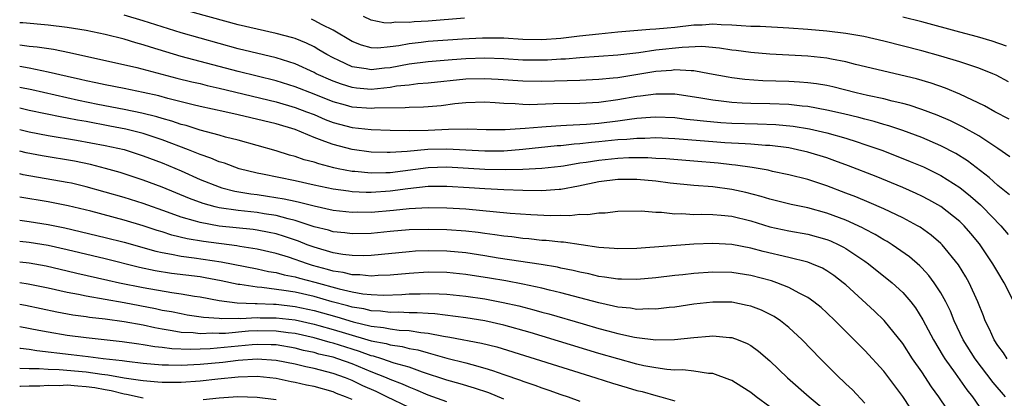
# Model space of a CAD drawing. Units: inches. Extents: x 2571000 to 2574000, y 1506000 to 1509000.
# Drawn here: x 2571000 to 2571104, y 1506447 to 1506487 of the extents above; entities that cross this region are included whole.
import ezdxf

# ---------------------------------------------------------------- set-up
doc = ezdxf.new("R2010")
doc.units = ezdxf.units.IN
doc.header["$MEASUREMENT"] = 0
doc.layers.add('LD25711506_2ft', color=254, linetype='Continuous')

msp = doc.modelspace()

# ---------------------------------------------------------------- linework, layer by layer
at = {"layer": 'LD25711506_2ft'}
for points, elevation in [([(2571104.26, 1506472.26), (2571103, 1506473.14), (2571101, 1506474.45), (2571099.37, 1506475.37), (2571098.02, 1506476.02), (2571096.62, 1506476.62), (2571095, 1506477.23), (2571093.68, 1506477.68), (2571093, 1506477.86), (2571091.88, 1506478.12), (2571091, 1506478.35), (2571089.28, 1506478.72), (2571088.08, 1506479), (2571085.62, 1506479.62), (2571085, 1506479.75), (2571083.93, 1506479.93), (2571083, 1506480.04), (2571082.11, 1506480.11), (2571081, 1506480.16), (2571078.25, 1506480.25), (2571076.38, 1506480.38), (2571075, 1506480.55), (2571074.62, 1506480.62), (2571072.66, 1506481), (2571071, 1506481.3), (2571070.71, 1506481.29), (2571069, 1506481.4), (2571068.65, 1506481.35), (2571067, 1506481.23), (2571063, 1506480.57), (2571062.51, 1506480.51), (2571061, 1506480.37), (2571059, 1506480.29), (2571055, 1506480.17), (2571053, 1506480.2), (2571050.39, 1506480.39), (2571049, 1506480.47), (2571047, 1506480.43), (2571043, 1506480.01), (2571041.92, 1506479.92), (2571041, 1506479.8), (2571039.67, 1506479.67), (2571039, 1506479.55), (2571037, 1506479.35), (2571035.47, 1506479.47), (2571035, 1506479.54), (2571033.88, 1506479.88), (2571033, 1506480.21), (2571031.21, 1506481), (2571031, 1506481.11), (2571029, 1506482.02), (2571027, 1506482.67), (2571023, 1506483.63), (2571019, 1506484.73), (2571017, 1506485.3), (2571013, 1506486.57), (2571011, 1506487.16)], 10182), ([(2571104.2, 1506476.2), (2571102.71, 1506477), (2571101.62, 1506477.62), (2571099, 1506478.86), (2571097.49, 1506479.49), (2571096, 1506480), (2571094.44, 1506480.44), (2571088.03, 1506481.97), (2571087, 1506482.23), (2571085.49, 1506482.51), (2571085, 1506482.62), (2571083, 1506482.84), (2571079, 1506483.06), (2571077, 1506483.22), (2571075.44, 1506483.44), (2571075, 1506483.48), (2571073.69, 1506483.69), (2571071.85, 1506483.85), (2571069.77, 1506483.77), (2571067, 1506483.46), (2571065.21, 1506483.21), (2571063, 1506482.95), (2571061, 1506482.79), (2571059, 1506482.66), (2571057.47, 1506482.53), (2571057, 1506482.51), (2571055.58, 1506482.42), (2571055, 1506482.41), (2571053, 1506482.43), (2571051, 1506482.56), (2571049, 1506482.62), (2571047, 1506482.56), (2571045.53, 1506482.47), (2571043, 1506482.25), (2571041, 1506481.99), (2571039, 1506481.61), (2571038.43, 1506481.57), (2571037, 1506481.39), (2571036.5, 1506481.5), (2571035, 1506481.73), (2571033.62, 1506482.38), (2571033, 1506482.65), (2571032.35, 1506483), (2571031.52, 1506483.52), (2571031, 1506483.81), (2571030.2, 1506484.2), (2571029, 1506484.69), (2571028.77, 1506484.77), (2571027, 1506485.24), (2571025, 1506485.67), (2571023, 1506486.15), (2571017, 1506487.8)], 10180), ([(2571046.85, 1506486.85), (2571043, 1506486.54), (2571041.54, 1506486.46), (2571041, 1506486.4), (2571039.59, 1506486.41), (2571039, 1506486.32), (2571038.35, 1506486.35), (2571037, 1506486.64), (2571036.21, 1506487)], 10176), ([(2571103.91, 1506483.91), (2571102.42, 1506484.42), (2571100.87, 1506484.87), (2571099, 1506485.36), (2571095, 1506486.47), (2571093, 1506486.96)], 10176), ([(2571104.24, 1506468.24), (2571103, 1506469.25), (2571102.08, 1506470.08), (2571099.83, 1506471.83), (2571098.6, 1506472.6), (2571097, 1506473.42), (2571095, 1506474.27), (2571093.02, 1506475.02), (2571091.52, 1506475.52), (2571091, 1506475.66), (2571089.97, 1506475.97), (2571089, 1506476.21), (2571088.38, 1506476.38), (2571086.77, 1506476.77), (2571085, 1506477.17), (2571083, 1506477.53), (2571082.42, 1506477.58), (2571081, 1506477.74), (2571079, 1506477.81), (2571077, 1506477.85), (2571076.09, 1506477.91), (2571075, 1506477.96), (2571073.89, 1506478.11), (2571073, 1506478.2), (2571071.53, 1506478.47), (2571069, 1506478.84), (2571067, 1506478.86), (2571065.37, 1506478.63), (2571065, 1506478.6), (2571063, 1506478.24), (2571061, 1506477.98), (2571059, 1506477.87), (2571056.18, 1506477.82), (2571053.73, 1506477.73), (2571053, 1506477.75), (2571052.19, 1506477.81), (2571051, 1506477.85), (2571050.07, 1506477.93), (2571049, 1506477.99), (2571047, 1506477.94), (2571045.82, 1506477.82), (2571044.37, 1506477.63), (2571043, 1506477.51), (2571042.52, 1506477.48), (2571041, 1506477.45), (2571040.6, 1506477.4), (2571037.36, 1506477.36), (2571037, 1506477.32), (2571035, 1506477.48), (2571034.32, 1506477.68), (2571033, 1506478.04), (2571031, 1506478.85), (2571029, 1506479.62), (2571027, 1506480.24), (2571023, 1506481.22), (2571017, 1506482.79), (2571013.79, 1506483.79), (2571013, 1506484.05), (2571012.24, 1506484.24), (2571011, 1506484.62), (2571009, 1506485.12), (2571007, 1506485.53), (2571005, 1506485.87), (2571003, 1506486.12), (2571000.34, 1506486.34), (2571000, 1506486.36)], 10184), ([(2571104.13, 1506480.13), (2571102.84, 1506480.84), (2571102.47, 1506481), (2571101, 1506481.59), (2571100.15, 1506481.85), (2571099, 1506482.25), (2571097, 1506482.84), (2571095, 1506483.4), (2571091, 1506484.43), (2571088.91, 1506484.91), (2571087, 1506485.23), (2571085, 1506485.47), (2571083, 1506485.65), (2571081, 1506485.8), (2571077.97, 1506485.97), (2571077, 1506485.98), (2571075.97, 1506486.03), (2571075, 1506486.11), (2571073.87, 1506486.13), (2571073, 1506486.2), (2571071.89, 1506486.11), (2571071, 1506486.09), (2571069, 1506485.86), (2571068.2, 1506485.8), (2571067, 1506485.68), (2571066.35, 1506485.65), (2571063, 1506485.37), (2571061, 1506485.17), (2571058.94, 1506484.94), (2571057, 1506484.7), (2571055, 1506484.56), (2571053, 1506484.61), (2571051, 1506484.74), (2571048.75, 1506484.75), (2571046.64, 1506484.64), (2571043, 1506484.38), (2571042.28, 1506484.28), (2571041, 1506484.14), (2571039.92, 1506483.92), (2571039, 1506483.81), (2571037.7, 1506483.7), (2571037, 1506483.73), (2571036, 1506484), (2571035, 1506484.4), (2571033, 1506485.59), (2571031.86, 1506486.14), (2571031, 1506486.6), (2571030.72, 1506486.72)], 10178), ([(2571000, 1506484.03), (2571000.03, 1506484.03), (2571001, 1506483.9), (2571001.83, 1506483.83), (2571003.57, 1506483.57), (2571005.24, 1506483.24), (2571012.34, 1506481.66), (2571016.54, 1506480.54), (2571018.14, 1506480.14), (2571019, 1506479.95), (2571019.75, 1506479.75), (2571021, 1506479.48), (2571027, 1506478.02), (2571029, 1506477.45), (2571030.22, 1506477), (2571031, 1506476.69), (2571032.18, 1506476.18), (2571033, 1506475.87), (2571033.67, 1506475.67), (2571035, 1506475.34), (2571037, 1506475.13), (2571039, 1506475.05), (2571041, 1506475.02), (2571043, 1506475.07), (2571045.16, 1506475.16), (2571047.18, 1506475.18), (2571049.14, 1506475.14), (2571051.13, 1506475.13), (2571053.25, 1506475.25), (2571055, 1506475.42), (2571055.44, 1506475.44), (2571057, 1506475.55), (2571057.57, 1506475.57), (2571059.68, 1506475.68), (2571061, 1506475.79), (2571063, 1506476.04), (2571064.23, 1506476.23), (2571065, 1506476.32), (2571066.44, 1506476.44), (2571067, 1506476.47), (2571069, 1506476.38), (2571070.22, 1506476.22), (2571071, 1506476.15), (2571072.01, 1506476.02), (2571073.85, 1506475.85), (2571075, 1506475.78), (2571077.71, 1506475.71), (2571079.64, 1506475.64), (2571081.47, 1506475.47), (2571083.19, 1506475.19), (2571085, 1506474.77), (2571087, 1506474.2), (2571088.19, 1506473.81), (2571089, 1506473.56), (2571090.9, 1506472.9), (2571093.77, 1506471.77), (2571095.18, 1506471.18), (2571097, 1506470.3), (2571099, 1506469.02), (2571100.12, 1506468.12), (2571101.19, 1506467.19), (2571101.39, 1506467), (2571103.32, 1506465), (2571104.09, 1506464.09)], 10186), ([(2571104.68, 1506457), (2571103.66, 1506459), (2571103, 1506460.1), (2571102.49, 1506461), (2571101.09, 1506463.09), (2571100.18, 1506464.18), (2571099.48, 1506465), (2571099, 1506465.46), (2571097.02, 1506467.02), (2571095.74, 1506467.74), (2571095, 1506468.12), (2571094.4, 1506468.4), (2571093.02, 1506469.02), (2571090.18, 1506470.18), (2571087.3, 1506471.3), (2571085.84, 1506471.84), (2571085, 1506472.13), (2571083, 1506472.75), (2571081.92, 1506473), (2571081, 1506473.19), (2571079, 1506473.44), (2571078.55, 1506473.45), (2571077, 1506473.58), (2571076.4, 1506473.6), (2571074.27, 1506473.73), (2571073, 1506473.83), (2571069.91, 1506474.09), (2571069, 1506474.15), (2571067, 1506474.24), (2571065.82, 1506474.18), (2571065, 1506474.19), (2571063.93, 1506474.07), (2571063, 1506474.03), (2571061, 1506473.83), (2571060.23, 1506473.77), (2571059, 1506473.62), (2571058.41, 1506473.59), (2571057, 1506473.42), (2571056.61, 1506473.39), (2571053, 1506473.01), (2571051, 1506472.86), (2571049, 1506472.85), (2571045, 1506473.05), (2571042.99, 1506473.01), (2571040.81, 1506472.81), (2571039, 1506472.7), (2571038.69, 1506472.69), (2571037, 1506472.75), (2571035, 1506473.02), (2571033, 1506473.53), (2571032.12, 1506473.88), (2571031, 1506474.28), (2571029, 1506475.11), (2571027, 1506475.71), (2571023, 1506476.68), (2571021.6, 1506477), (2571019, 1506477.56), (2571018.27, 1506477.73), (2571015.61, 1506478.39), (2571014.66, 1506478.66), (2571013, 1506479.02), (2571011, 1506479.44), (2571009, 1506479.82), (2571008.03, 1506480.03), (2571007, 1506480.23), (2571006.39, 1506480.39), (2571005, 1506480.7), (2571003, 1506481.17), (2571001, 1506481.57), (2571000, 1506481.76)], 10188), ([(2571104.01, 1506451), (2571103.61, 1506451.61), (2571103, 1506452.4), (2571102.61, 1506453), (2571102.12, 1506454.12), (2571101.69, 1506455), (2571101.51, 1506455.51), (2571100.89, 1506457), (2571099.98, 1506459), (2571099.63, 1506459.63), (2571098.87, 1506460.87), (2571097.14, 1506463), (2571097, 1506463.14), (2571096, 1506464), (2571094.84, 1506464.84), (2571094.56, 1506465), (2571093, 1506465.84), (2571091, 1506466.78), (2571089.46, 1506467.46), (2571088.04, 1506468.04), (2571087, 1506468.44), (2571085, 1506469.19), (2571083, 1506469.85), (2571081, 1506470.36), (2571079.28, 1506470.72), (2571078.83, 1506470.83), (2571077.13, 1506471.13), (2571075.38, 1506471.38), (2571075, 1506471.41), (2571073.57, 1506471.57), (2571071, 1506471.79), (2571068.03, 1506472.03), (2571067, 1506472.08), (2571066.14, 1506472.14), (2571064.14, 1506472.14), (2571063, 1506472.09), (2571061, 1506471.88), (2571059.65, 1506471.65), (2571059, 1506471.57), (2571057.27, 1506471.27), (2571057, 1506471.23), (2571055, 1506471.02), (2571053, 1506470.92), (2571051.13, 1506470.87), (2571049, 1506470.91), (2571045, 1506471.15), (2571043, 1506471.1), (2571039, 1506470.58), (2571038.56, 1506470.56), (2571037, 1506470.52), (2571035.3, 1506470.7), (2571035, 1506470.72), (2571033.55, 1506471), (2571033.1, 1506471.1), (2571031.5, 1506471.5), (2571031, 1506471.68), (2571029.95, 1506471.95), (2571029, 1506472.3), (2571028.43, 1506472.43), (2571027, 1506472.89), (2571025, 1506473.45), (2571023, 1506474), (2571021.68, 1506474.32), (2571021, 1506474.52), (2571019, 1506475.05), (2571017.53, 1506475.53), (2571017, 1506475.65), (2571016.01, 1506476.01), (2571015, 1506476.27), (2571014.45, 1506476.45), (2571012.85, 1506476.85), (2571011, 1506477.24), (2571008.24, 1506477.76), (2571006.18, 1506478.18), (2571001.29, 1506479.29), (2571000, 1506479.56)], 10190), ([(2571103.82, 1506447), (2571102.52, 1506448.52), (2571100.62, 1506451), (2571099.37, 1506453), (2571098.42, 1506455), (2571098.01, 1506456.01), (2571097.52, 1506457), (2571097, 1506457.93), (2571096.32, 1506459), (2571095.76, 1506459.76), (2571095, 1506460.56), (2571094.78, 1506460.78), (2571093.71, 1506461.71), (2571091.87, 1506463), (2571091.34, 1506463.34), (2571091, 1506463.52), (2571090.09, 1506464.09), (2571089, 1506464.64), (2571088.77, 1506464.77), (2571087, 1506465.58), (2571085, 1506466.33), (2571083, 1506466.87), (2571081.25, 1506467.25), (2571079, 1506467.78), (2571078.08, 1506468.08), (2571076.48, 1506468.48), (2571075, 1506468.82), (2571073, 1506469.08), (2571071, 1506469.24), (2571068.51, 1506469.49), (2571067, 1506469.69), (2571065, 1506469.88), (2571063, 1506469.86), (2571061, 1506469.61), (2571058.85, 1506469.15), (2571057, 1506468.8), (2571056.8, 1506468.8), (2571055, 1506468.66), (2571053, 1506468.7), (2571051, 1506468.78), (2571049, 1506468.88), (2571047.33, 1506469), (2571045, 1506469.13), (2571043, 1506469.11), (2571040.88, 1506468.88), (2571039, 1506468.62), (2571037, 1506468.5), (2571036.5, 1506468.5), (2571035, 1506468.58), (2571034.62, 1506468.62), (2571033, 1506468.86), (2571031, 1506469.27), (2571029, 1506469.73), (2571025.58, 1506470.42), (2571025, 1506470.52), (2571023.1, 1506471), (2571021.57, 1506471.57), (2571021, 1506471.74), (2571020.12, 1506472.12), (2571019, 1506472.49), (2571018.65, 1506472.65), (2571017.76, 1506473), (2571015, 1506474.03), (2571013, 1506474.7), (2571011.17, 1506475.17), (2571009.49, 1506475.49), (2571007, 1506475.95), (2571006.1, 1506476.1), (2571005, 1506476.33), (2571004.43, 1506476.43), (2571001, 1506477.14), (2571000, 1506477.37)], 10192), ([(2571000, 1506475.13), (2571001, 1506474.89), (2571003, 1506474.51), (2571005.99, 1506474.01), (2571009, 1506473.45), (2571011, 1506473.01), (2571013, 1506472.37), (2571015, 1506471.61), (2571017, 1506470.76), (2571019, 1506469.87), (2571021, 1506469.09), (2571021.29, 1506469), (2571022.65, 1506468.65), (2571024.35, 1506468.35), (2571025, 1506468.27), (2571026.11, 1506468.11), (2571027.84, 1506467.84), (2571029, 1506467.58), (2571029.48, 1506467.48), (2571031, 1506467.08), (2571033, 1506466.65), (2571035, 1506466.43), (2571035.55, 1506466.45), (2571037, 1506466.44), (2571039.37, 1506466.63), (2571041, 1506466.8), (2571043, 1506466.91), (2571045, 1506466.88), (2571047, 1506466.76), (2571051.67, 1506466.33), (2571053.82, 1506466.18), (2571055.91, 1506466.09), (2571057, 1506466.11), (2571057.92, 1506466.08), (2571059, 1506466.2), (2571059.82, 1506466.18), (2571061, 1506466.37), (2571061.64, 1506466.36), (2571063, 1506466.53), (2571065.45, 1506466.55), (2571067, 1506466.42), (2571067.58, 1506466.42), (2571069, 1506466.26), (2571069.73, 1506466.27), (2571071, 1506466.19), (2571071.79, 1506466.21), (2571073, 1506466.18), (2571073.89, 1506466.11), (2571075, 1506465.99), (2571077, 1506465.5), (2571079, 1506464.9), (2571081, 1506464.46), (2571083, 1506464.1), (2571085, 1506463.55), (2571085.4, 1506463.4), (2571086.28, 1506463), (2571086.76, 1506462.76), (2571087, 1506462.62), (2571089, 1506461.27), (2571089.39, 1506461), (2571091.89, 1506459), (2571093, 1506457.99), (2571093.85, 1506457), (2571094.35, 1506456.35), (2571095.11, 1506455.11), (2571096.22, 1506453), (2571097.26, 1506451.26), (2571097.43, 1506451), (2571098.53, 1506449.47), (2571099.74, 1506447.74), (2571100.33, 1506447), (2571101.43, 1506445.43)], 10194), ([(2571098.49, 1506444.49), (2571096.79, 1506447), (2571096.04, 1506448.04), (2571095, 1506449.61), (2571094.04, 1506451), (2571093, 1506452.6), (2571091.04, 1506455.04), (2571090.02, 1506456.02), (2571087, 1506458.77), (2571086.73, 1506459), (2571085.75, 1506459.75), (2571085, 1506460.25), (2571084.53, 1506460.53), (2571083.43, 1506461), (2571083, 1506461.16), (2571081, 1506461.66), (2571078.3, 1506462.3), (2571077, 1506462.65), (2571075, 1506463.03), (2571073, 1506463.14), (2571071, 1506463.05), (2571065, 1506462.62), (2571063, 1506462.58), (2571062.62, 1506462.62), (2571061, 1506462.72), (2571057.26, 1506463.26), (2571057, 1506463.26), (2571055.44, 1506463.44), (2571055, 1506463.46), (2571053.61, 1506463.61), (2571053, 1506463.66), (2571051.82, 1506463.82), (2571051, 1506463.9), (2571050.05, 1506464.05), (2571049, 1506464.18), (2571048.28, 1506464.28), (2571047, 1506464.42), (2571045, 1506464.57), (2571043, 1506464.62), (2571041, 1506464.56), (2571039, 1506464.39), (2571037, 1506464.19), (2571035, 1506464.13), (2571034.24, 1506464.24), (2571033, 1506464.36), (2571032.52, 1506464.52), (2571031, 1506464.89), (2571029, 1506465.55), (2571028.29, 1506465.71), (2571027, 1506466.07), (2571025.75, 1506466.25), (2571025, 1506466.38), (2571023, 1506466.59), (2571021, 1506466.9), (2571020.57, 1506467), (2571019.33, 1506467.33), (2571017.87, 1506467.87), (2571015, 1506469.05), (2571013, 1506469.8), (2571010.59, 1506470.59), (2571009.03, 1506471.03), (2571007.44, 1506471.44), (2571005.78, 1506471.78), (2571002.35, 1506472.35), (2571000.67, 1506472.67), (2571000, 1506472.83)], 10196), ([(2571093.8, 1506445.8), (2571093, 1506447.04), (2571091, 1506449.69), (2571089, 1506451.87), (2571088.43, 1506452.43), (2571087.89, 1506453), (2571086.43, 1506454.43), (2571085.89, 1506455), (2571085, 1506455.84), (2571084.39, 1506456.39), (2571083.65, 1506457), (2571083, 1506457.46), (2571082.09, 1506457.91), (2571081, 1506458.51), (2571079.74, 1506459), (2571079.19, 1506459.19), (2571077, 1506459.76), (2571075, 1506460.07), (2571073, 1506460.13), (2571071, 1506459.99), (2571069.85, 1506459.85), (2571069, 1506459.77), (2571067, 1506459.52), (2571065, 1506459.34), (2571063.38, 1506459.38), (2571063, 1506459.37), (2571061.6, 1506459.6), (2571061, 1506459.66), (2571059.93, 1506459.93), (2571059, 1506460.1), (2571058.28, 1506460.28), (2571057, 1506460.54), (2571056.63, 1506460.63), (2571054.92, 1506460.92), (2571050.4, 1506461.6), (2571049, 1506461.84), (2571047, 1506462.14), (2571045, 1506462.32), (2571043, 1506462.35), (2571041.69, 1506462.31), (2571041, 1506462.26), (2571037, 1506461.86), (2571036.16, 1506461.84), (2571035, 1506461.85), (2571034.03, 1506461.97), (2571033, 1506462.16), (2571031, 1506462.73), (2571030.26, 1506463), (2571029.36, 1506463.36), (2571027.87, 1506463.87), (2571027, 1506464.13), (2571026.29, 1506464.29), (2571025, 1506464.53), (2571024.59, 1506464.59), (2571021, 1506464.97), (2571019, 1506465.33), (2571018.52, 1506465.48), (2571017, 1506465.9), (2571015.57, 1506466.43), (2571013, 1506467.33), (2571011, 1506467.96), (2571009, 1506468.54), (2571007, 1506469.1), (2571005.47, 1506469.47), (2571005, 1506469.56), (2571000.37, 1506470.37), (2571000, 1506470.45)], 10198), ([(2571089, 1506446.33), (2571087.72, 1506447.72), (2571087, 1506448.38), (2571086.69, 1506448.69), (2571086.34, 1506449), (2571084.32, 1506451), (2571082.4, 1506453), (2571081, 1506454.3), (2571080.11, 1506455), (2571079.44, 1506455.44), (2571078.11, 1506456.11), (2571077, 1506456.52), (2571076.62, 1506456.62), (2571075, 1506456.94), (2571073, 1506456.97), (2571071, 1506456.75), (2571069, 1506456.44), (2571068.38, 1506456.38), (2571067, 1506456.21), (2571066.24, 1506456.24), (2571065, 1506456.19), (2571064.31, 1506456.31), (2571063, 1506456.43), (2571062.55, 1506456.55), (2571061, 1506456.87), (2571057, 1506457.93), (2571055.79, 1506458.21), (2571055, 1506458.42), (2571053, 1506458.84), (2571051.19, 1506459.19), (2571049.48, 1506459.48), (2571047, 1506459.88), (2571045, 1506460.08), (2571043, 1506460.1), (2571041, 1506459.97), (2571039, 1506459.78), (2571037.75, 1506459.75), (2571037, 1506459.69), (2571035.82, 1506459.82), (2571035, 1506459.84), (2571034.07, 1506460.07), (2571033, 1506460.23), (2571032.41, 1506460.41), (2571030.83, 1506460.83), (2571030.3, 1506461), (2571028.32, 1506461.68), (2571027, 1506462.08), (2571025, 1506462.54), (2571023.19, 1506462.81), (2571022.87, 1506462.87), (2571019.34, 1506463.34), (2571017.62, 1506463.62), (2571016.01, 1506464.01), (2571015, 1506464.34), (2571014.49, 1506464.49), (2571013, 1506464.99), (2571011, 1506465.58), (2571007.48, 1506466.52), (2571005.1, 1506467.1), (2571003, 1506467.51), (2571000, 1506468)], 10200), ([(2571000, 1506465.59), (2571001, 1506465.45), (2571003, 1506465.13), (2571004.77, 1506464.77), (2571009, 1506463.77), (2571011, 1506463.27), (2571014.32, 1506462.32), (2571015, 1506462.17), (2571015.98, 1506462.02), (2571017, 1506461.8), (2571018.37, 1506461.63), (2571021.21, 1506461.21), (2571025, 1506460.47), (2571026.2, 1506460.2), (2571027, 1506460.08), (2571027.84, 1506459.84), (2571029, 1506459.63), (2571029.48, 1506459.48), (2571031.07, 1506459.07), (2571033.64, 1506458.36), (2571035, 1506458.06), (2571036.15, 1506457.85), (2571037, 1506457.76), (2571038.3, 1506457.7), (2571040.25, 1506457.75), (2571041, 1506457.82), (2571042.17, 1506457.83), (2571043, 1506457.88), (2571044.18, 1506457.82), (2571045, 1506457.81), (2571047, 1506457.6), (2571049, 1506457.29), (2571050.93, 1506456.93), (2571052.56, 1506456.56), (2571054.15, 1506456.15), (2571055, 1506455.9), (2571055.72, 1506455.72), (2571059.34, 1506454.66), (2571061, 1506454.19), (2571061.95, 1506453.95), (2571063, 1506453.66), (2571064.73, 1506453.27), (2571065, 1506453.23), (2571067, 1506453), (2571068.97, 1506453.03), (2571071, 1506453.25), (2571072.63, 1506453.37), (2571073, 1506453.42), (2571074.76, 1506453.24), (2571075, 1506453.23), (2571075.65, 1506453), (2571076.61, 1506452.61), (2571077, 1506452.38), (2571077.8, 1506451.8), (2571079, 1506450.78), (2571080.85, 1506449), (2571083.15, 1506447), (2571085.24, 1506445.24)], 10202), ([(2571079, 1506445.95), (2571077.56, 1506447), (2571077, 1506447.44), (2571076.06, 1506448.06), (2571075, 1506448.71), (2571074.8, 1506448.8), (2571073, 1506449.45), (2571072.54, 1506449.46), (2571071, 1506449.69), (2571069.82, 1506449.82), (2571069, 1506449.8), (2571068.14, 1506449.86), (2571067, 1506450.03), (2571065.73, 1506450.27), (2571065, 1506450.44), (2571063, 1506450.98), (2571061, 1506451.56), (2571053.75, 1506453.75), (2571051, 1506454.54), (2571049, 1506454.99), (2571047, 1506455.3), (2571043.72, 1506455.72), (2571043, 1506455.76), (2571041.85, 1506455.85), (2571041, 1506455.84), (2571039.9, 1506455.9), (2571039, 1506455.87), (2571038, 1506456), (2571037, 1506456.04), (2571036.24, 1506456.24), (2571035, 1506456.44), (2571034.57, 1506456.57), (2571032.92, 1506457), (2571031, 1506457.56), (2571029, 1506458.01), (2571027.8, 1506458.2), (2571025.5, 1506458.5), (2571025, 1506458.53), (2571023.18, 1506458.82), (2571023, 1506458.83), (2571021.21, 1506459.21), (2571019.52, 1506459.52), (2571019, 1506459.61), (2571015.98, 1506459.98), (2571014.25, 1506460.25), (2571012.61, 1506460.61), (2571009, 1506461.51), (2571005, 1506462.46), (2571003, 1506462.91), (2571001, 1506463.23), (2571000, 1506463.34)], 10204), ([(2571000, 1506461.2), (2571001, 1506461.09), (2571002.78, 1506460.78), (2571005, 1506460.27), (2571006.02, 1506460.02), (2571009.27, 1506459.27), (2571010.5, 1506459), (2571013, 1506458.49), (2571016.03, 1506457.97), (2571017, 1506457.85), (2571018.4, 1506457.6), (2571019, 1506457.52), (2571021, 1506457.14), (2571022.89, 1506456.89), (2571024.8, 1506456.8), (2571025, 1506456.81), (2571026.73, 1506456.73), (2571027, 1506456.73), (2571029, 1506456.51), (2571031, 1506456.09), (2571033.41, 1506455.41), (2571035.11, 1506454.89), (2571037, 1506454.44), (2571038.3, 1506454.3), (2571039, 1506454.16), (2571039.98, 1506454.02), (2571041, 1506453.97), (2571042.24, 1506453.76), (2571043, 1506453.7), (2571044.63, 1506453.37), (2571045.29, 1506453.29), (2571048.65, 1506452.65), (2571050.24, 1506452.24), (2571060.67, 1506449), (2571062.43, 1506448.43), (2571063.97, 1506447.97), (2571065, 1506447.67), (2571065.54, 1506447.54), (2571067, 1506447.13), (2571067.53, 1506447), (2571069, 1506446.59)], 10206), ([(2571000, 1506459.02), (2571000.9, 1506458.9), (2571003, 1506458.48), (2571005, 1506458.02), (2571006.2, 1506457.8), (2571007, 1506457.62), (2571011, 1506456.92), (2571014.29, 1506456.29), (2571015, 1506456.13), (2571015.97, 1506455.97), (2571017, 1506455.75), (2571017.64, 1506455.64), (2571019.37, 1506455.37), (2571021, 1506455.26), (2571021.23, 1506455.23), (2571023, 1506455.26), (2571023.24, 1506455.24), (2571025, 1506455.34), (2571025.32, 1506455.32), (2571027, 1506455.32), (2571029, 1506455.1), (2571031, 1506454.64), (2571031.49, 1506454.51), (2571033, 1506454.08), (2571034.32, 1506453.68), (2571037, 1506452.9), (2571038.59, 1506452.59), (2571039, 1506452.46), (2571040.28, 1506452.28), (2571041, 1506452.09), (2571041.93, 1506451.93), (2571043, 1506451.61), (2571043.5, 1506451.5), (2571045, 1506451.06), (2571047, 1506450.57), (2571047.62, 1506450.38), (2571049, 1506450.02), (2571049.78, 1506449.78), (2571051, 1506449.34), (2571052.75, 1506448.75), (2571053, 1506448.64), (2571054.24, 1506448.24), (2571055, 1506447.94), (2571055.71, 1506447.71), (2571057, 1506447.25), (2571057.75, 1506447), (2571059, 1506446.54)], 10208), ([(2571051, 1506446.75), (2571049.4, 1506447.4), (2571047.91, 1506447.91), (2571046.37, 1506448.37), (2571045, 1506448.74), (2571042.41, 1506449.59), (2571041, 1506450.11), (2571039.45, 1506450.55), (2571038.15, 1506451), (2571037.27, 1506451.27), (2571037, 1506451.32), (2571035.78, 1506451.78), (2571035, 1506452), (2571033, 1506452.65), (2571032.71, 1506452.71), (2571031, 1506453.19), (2571029, 1506453.65), (2571028.27, 1506453.73), (2571027, 1506453.92), (2571025, 1506453.93), (2571024.11, 1506453.89), (2571021.67, 1506453.67), (2571021, 1506453.66), (2571020.3, 1506453.7), (2571019, 1506453.63), (2571018.28, 1506453.72), (2571017, 1506453.77), (2571016.05, 1506453.95), (2571015, 1506454.1), (2571014.24, 1506454.24), (2571013, 1506454.53), (2571011, 1506454.9), (2571009, 1506455.17), (2571007.35, 1506455.35), (2571007, 1506455.41), (2571005.59, 1506455.59), (2571003.91, 1506455.91), (2571000.61, 1506456.61), (2571000, 1506456.72)], 10210), ([(2571045, 1506446.46), (2571043, 1506447.16), (2571041.73, 1506447.73), (2571041, 1506448.01), (2571040.33, 1506448.33), (2571039, 1506448.83), (2571038.62, 1506449), (2571037, 1506449.62), (2571035, 1506450.45), (2571033.49, 1506451), (2571033, 1506451.16), (2571031.5, 1506451.5), (2571031, 1506451.65), (2571029.88, 1506451.88), (2571029, 1506452.11), (2571027, 1506452.45), (2571026.48, 1506452.48), (2571025, 1506452.51), (2571024.47, 1506452.47), (2571023, 1506452.34), (2571020.05, 1506452.05), (2571019, 1506452), (2571017.96, 1506451.96), (2571016.03, 1506452.03), (2571015, 1506452.17), (2571014.24, 1506452.24), (2571013, 1506452.47), (2571012.53, 1506452.53), (2571010.79, 1506452.79), (2571007, 1506453.2), (2571005, 1506453.46), (2571003, 1506453.79), (2571002.01, 1506453.99), (2571000, 1506454.37)], 10212), ([(2571041, 1506445.88), (2571038.68, 1506447), (2571037.54, 1506447.54), (2571036.15, 1506448.15), (2571035, 1506448.72), (2571034.31, 1506449), (2571033, 1506449.46), (2571031, 1506449.97), (2571030.14, 1506450.14), (2571029, 1506450.42), (2571027, 1506450.83), (2571025, 1506450.97), (2571023, 1506450.83), (2571021.38, 1506450.62), (2571019, 1506450.38), (2571017.67, 1506450.33), (2571017, 1506450.28), (2571015.66, 1506450.34), (2571015, 1506450.34), (2571013, 1506450.51), (2571011.3, 1506450.7), (2571010.78, 1506450.78), (2571008.78, 1506451), (2571007.21, 1506451.21), (2571005.43, 1506451.43), (2571001.82, 1506451.82), (2571001, 1506451.96), (2571000.07, 1506452.07), (2571000, 1506452.08)], 10214), ([(2571035, 1506446.71), (2571034.31, 1506447), (2571033.36, 1506447.36), (2571033, 1506447.51), (2571031, 1506448.07), (2571030.22, 1506448.23), (2571029, 1506448.52), (2571028.59, 1506448.59), (2571027, 1506448.93), (2571025, 1506449.13), (2571023, 1506449.07), (2571020.86, 1506448.86), (2571019, 1506448.65), (2571017, 1506448.5), (2571015, 1506448.5), (2571014.55, 1506448.55), (2571013, 1506448.67), (2571012.73, 1506448.73), (2571011, 1506448.96), (2571009.27, 1506449.27), (2571008.66, 1506449.34), (2571007, 1506449.59), (2571004.15, 1506449.85), (2571003, 1506449.86), (2571002.05, 1506449.95), (2571001, 1506449.95), (2571000, 1506449.98)], 10216), ([(2571013, 1506446.84), (2571011.25, 1506447.25), (2571011, 1506447.28), (2571009.63, 1506447.63), (2571009, 1506447.73), (2571007.93, 1506447.93), (2571007, 1506448.06), (2571006.12, 1506448.11), (2571005, 1506448.21), (2571004.16, 1506448.16), (2571003, 1506448.18), (2571002.11, 1506448.11), (2571001, 1506448.11), (2571000.07, 1506448.07), (2571000, 1506448.08)], 10218), ([(2571027, 1506446.68), (2571025, 1506446.94), (2571022.98, 1506446.98), (2571021, 1506446.85), (2571019.31, 1506446.69)], 10218)]:
    msp.add_lwpolyline(points, dxfattribs=dict(at, elevation=elevation))

doc.saveas('drawing.dxf')
